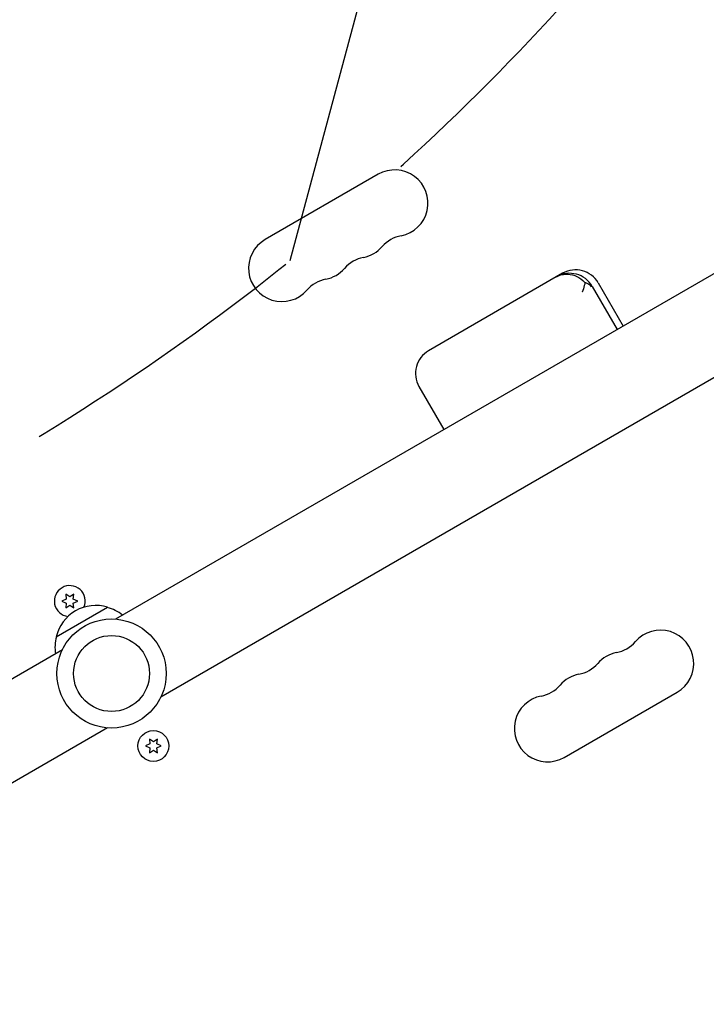
# Model space of a CAD drawing. Units: millimetres. Extents: x -10146 to 11599, y -12012 to 6788.
# Drawn here: x -507 to -218, y 672 to 1087 of the extents above; entities that cross this region are included whole.
import ezdxf

# ---------------------------------------------------------------- set-up
doc = ezdxf.new("R2010")
doc.units = ezdxf.units.MM
doc.header["$LTSCALE"] = 20
doc.linetypes.add('HIDDEN', pattern=[9.525, 6.35, -3.175])
for name, color, linetype in [('2d', 230, 'Continuous'), ('AS-Free_Space', 31, 'HIDDEN'), ('AS-Free_Space_Hatch', 31, 'HIDDEN')]:
    doc.layers.add(name, color=color, linetype=linetype)

msp = doc.modelspace()

# ---------------------------------------------------------------- hatches: boundary and pattern name
at = {"layer": 'AS-Free_Space_Hatch'}
h = msp.add_hatch(dxfattribs=at)
h.set_pattern_fill('ANSI31', color=256, scale=100, angle=30)
edge = h.paths.add_edge_path()
edge.add_line((1488.87, -4032.63), (2844.21, -5503.37))
edge.add_line((2844.21, -5503.37), (1607.95, -6642.62))
edge.add_arc((930.28, -5907.25), 1000, 222.66156, 312.66156, ccw=False)
edge.add_arc((930.28, -5907.25), 1000, 132.66156, 222.66156, ccw=False)
edge.add_line((252.62, -5171.88), (1488.87, -4032.63))
edge = h.paths.add_edge_path()
edge.add_line((-4164.08, -1075.31), (-2386.27, -2103.37))
edge.add_arc((-2886.27, -2969.39), 1000, -116.94239, 60, ccw=False)
edge.add_line((-3339.37, -3860.85), (-5164.08, -2807.36))
edge.add_arc((-4664.08, -1941.33), 1000, 60, 240, ccw=False)
edge = h.paths.add_edge_path()
edge.add_arc((-714.02, -154.72), 500, 0, 360)
edge = h.paths.add_edge_path()
edge.add_line((-153.14, 2265.51), (-462.82, 2801.88))
edge.add_arc((-2187.04, 1806.4), 1990.97, 30, 72.57984)
edge.add_arc((-1255.36, 4775.73), 1121.1, 214.15082, 252.57984, ccw=False)
edge.add_line((-2183.14, 4146.37), (-2801.45, 5146.96))
edge.add_arc((-3652.14, 4621.28), 1000, 31.71381, 211.71381)
edge.add_line((-4502.82, 4095.61), (-3722.56, 2832.93))
edge.add_arc((-1772.05, 4038.24), 2292.87, 211.71381, 259.65588)
edge.add_line((-2183.76, 1782.64), (-1885.19, 1265.51))
edge.add_arc((-1019.17, 1765.51), 1000, 210, 390)
edge = h.paths.add_edge_path()
edge.add_line((7363.44, 3516.52), (6137.71, 1393.5))
edge.add_arc((5271.69, 1893.5), 1000, 240.7167, 330, ccw=False)
edge.add_arc((4325, 1910.47), 1000, 210, 297.22963, ccw=False)
edge.add_line((3458.98, 1410.47), (3160.41, 1927.6))
edge.add_arc((3572.12, 4183.2), 2292.87, 211.71381, 259.65588, ccw=False)
edge.add_line((1621.61, 2977.89), (841.35, 4240.57))
edge.add_arc((1692.03, 4766.24), 1000, 31.71381, 211.71381, ccw=False)
edge.add_line((2542.72, 5291.92), (3161.03, 4291.33))
edge.add_arc((4088.81, 4920.69), 1121.1, 214.15082, 252.57984)
edge.add_arc((3157.13, 1951.36), 1990.97, 34.40239, 72.57984, ccw=False)
edge.add_line((4799.85, 3076.26), (5631.39, 4516.52))
edge.add_arc((6497.41, 4016.52), 1000, -30, 150, ccw=False)
edge = h.paths.add_edge_path()
edge.add_line((-4510.76, -8319.15), (-4496.58, -10000.23))
edge.add_arc((-5496.54, -10008.66), 1000, -89.51664, 0.48336, ccw=False)
edge.add_arc((-5496.54, -10008.66), 1000, 180.48336, 270.48336, ccw=False)
edge.add_line((-6496.51, -10017.1), (-6510.69, -8336.02))
edge.add_line((-6510.69, -8336.02), (-4510.76, -8319.15))

# ---------------------------------------------------------------- linework, layer by layer
at = {"layer": '2d'}
for p, q in [((-99.57, 1046.45), (-466.79, 834.44)), ((-356.15, 1021.87), (-403.78, 994.37)), ((-80.57, 1013.55), (-447.79, 801.53)), ((-278.42, 980.15), (-334.92, 947.52)), ((-263.39, 976.12), (-252.89, 957.93)), ((-265.94, 974.65), (-255.44, 956.46)), ((-338.95, 932.49), (-328.45, 914.31)), ((-487.64, 842.89), (-489.49, 842.03)), ((-486.14, 843.76), (-487.82, 844.93)), ((-487.82, 844.93), (-487.64, 842.89)), ((-484.47, 844.93), (-486.14, 843.76)), ((-484.65, 842.89), (-484.47, 844.93)), ((-482.79, 842.03), (-484.65, 842.89)), ((-491.85, 826.9), (-470.19, 839.4)), ((-489.49, 842.03), (-487.64, 841.16)), ((-487.64, 841.16), (-487.82, 839.13)), ((-487.82, 839.13), (-486.14, 840.3)), ((-486.14, 840.3), (-484.47, 839.13)), ((-484.65, 841.16), (-482.79, 842.03)), ((-484.47, 839.13), (-484.65, 841.16)), ((-489.24, 821.47), (-856.47, 609.45)), ((-277.78, 776.13), (-230.15, 803.63)), ((-470.24, 788.56), (-837.47, 576.55)), ((-452.39, 781.84), (-454.24, 780.97)), ((-454.24, 780.97), (-452.39, 780.11)), ((-452.57, 783.87), (-452.39, 781.84)), ((-450.89, 782.7), (-452.57, 783.87)), ((-452.39, 780.11), (-452.57, 778.07)), ((-449.22, 783.87), (-450.89, 782.7)), ((-449.4, 781.84), (-449.22, 783.87)), ((-447.54, 780.97), (-449.4, 781.84)), ((-449.4, 780.11), (-447.54, 780.97)), ((-449.22, 778.07), (-449.4, 780.11)), ((-452.57, 778.07), (-450.89, 779.24)), ((-450.89, 779.24), (-449.22, 778.07))]:
    msp.add_line(p, q, dxfattribs=at)
for centre, radius in [((-468.52, 811.5), 23), ((-468.52, 811.5), 16), ((-450.89, 780.97), 6.5)]:
    msp.add_circle(centre, radius, dxfattribs=at)
for centre, radius, start, end in [((-349.15, 1009.74), 14, 280.8901, 120), ((-343.86, 982.25), 14, 100.8901, 139.1099), ((-396.78, 982.24), 14, 120, 319.1099), ((-365.03, 1000.58), 14, 280.8901, 319.1099), ((-359.74, 973.08), 14, 100.8901, 139.1099), ((-380.9, 991.41), 14, 280.8901, 319.1099), ((-275.46, 969.15), 11, 30, 120), ((-272.92, 970.62), 11, 30, 120), ((-375.61, 963.92), 14, 100.8901, 139.1099), ((-329.42, 937.99), 11, 120, 210), ((-486.14, 842.03), 6.5, 336.5883, 263.4117), ((-475.26, 823.17), 17, 72.6679, 167.3321), ((-474.49, 822.84), 17, 51.3543, 75.8135), ((-475.36, 822.34), 17, 164.1865, 188.6457), ((-237.15, 815.76), 14, 300, 139.1099), ((-258.32, 834.08), 14, 280.8901, 319.1099), ((-253.03, 806.59), 14, 100.8901, 139.1099), ((-274.19, 824.92), 14, 280.8901, 319.1099), ((-268.9, 797.42), 14, 100.8901, 139.1099), ((-290.07, 815.75), 14, 280.8901, 319.1099), ((-284.78, 788.26), 14, 100.8901, 300)]:
    msp.add_arc(centre, radius, start, end, dxfattribs=at)
for points, knots in [([(-281.01, 978.65), (-281.01, 978.65), (-281.01, 978.65), (-280.41, 979), (-279.78, 979.27), (-278.45, 979.66), (-277.77, 979.78), (-275.84, 979.87), (-274.56, 979.66), (-272.1, 978.73), (-270.93, 978.03), (-269.58, 976.84), (-269.28, 976.55), (-268.99, 976.24)], [-0.005346, -0.005346, -0.005346, -0.005346, 0, 0, 2.518697, 2.518697, 4.968781, 4.968781, 9.32203, 9.32203, 13.602585, 13.602585, 14.882918, 14.882918, 14.882918, 14.882918]), ([(-268.99, 976.24), (-269.07, 975.83), (-269.16, 975.41), (-269.51, 974.09), (-269.81, 973.17), (-270.18, 972.2), (-270.18, 972.2), (-270.18, 972.2)], [-5.169926, -5.169926, -5.169926, -5.169926, -3.432735, -3.432735, 0, 0, 0.006971, 0.006971, 0.006971, 0.006971]), ([(-266.19, 974.5), (-266.19, 974.5), (-266.19, 974.51), (-266.64, 974.96), (-267.17, 975.36), (-268.17, 975.9), (-268.57, 976.08), (-268.99, 976.24)], [-65.781119, -65.781119, -65.781119, -65.781119, -65.774206, -65.774206, -62.567212, -62.567212, -60.684938, -60.684938, -60.684938, -60.684938])]:
    msp.add_open_spline(points, degree=3, knots=knots, dxfattribs=at)
at = {"layer": 'AS-Free_Space', "flags": 128}
msp.add_lwpolyline([(-153.14, 2265.51), (-462.82, 2801.88, 0.187957), (-1590.99, 3706.05, -0.169268), (-2183.14, 4146.37), (-2801.45, 5146.96, 1), (-4502.82, 4095.61), (-3722.56, 2832.93, 0.212292), (-2183.76, 1782.64), (-1885.19, 1265.51, 1), (-153.14, 2265.51, 1)], format="xyb", dxfattribs=at)

doc.saveas('drawing.dxf')
